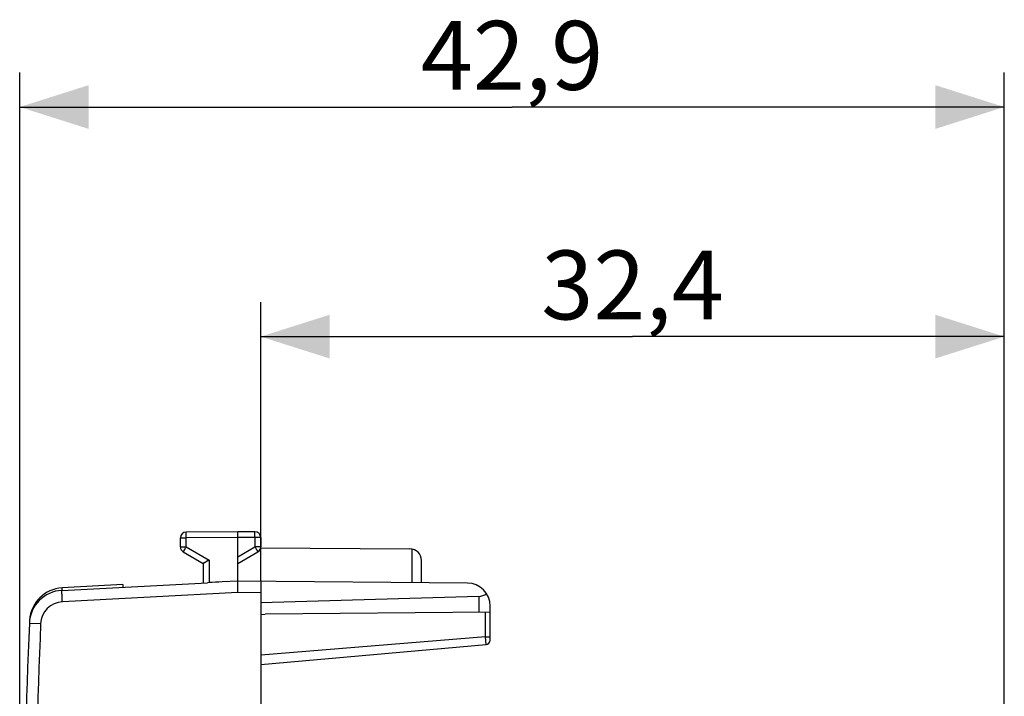
# Model space of a CAD drawing. Units: millimetres. Extents: x -67.8 to 20.6, y -24.5 to 46.8.
# Drawn here: x -67.8 to -24.9, y 17.3 to 46.8 of the extents above; entities that cross this region are included whole.
import ezdxf

# ---------------------------------------------------------------- set-up
doc = ezdxf.new("R2010")
doc.units = ezdxf.units.MM
doc.header["$LTSCALE"] = 16.335
doc.layers.get('0').update_dxf_attribs({"linetype": 'CONTINUOUS'})
for name, color, linetype in [('ASSI', 7, 'CONTINUOUS'), ('DRAFT', 7, 'CONTINUOUS'), ('RACCORDO', 7, 'CONTINUOUS')]:
    doc.layers.add(name, color=color, linetype=linetype)
doc.styles.get("Standard").update_dxf_attribs({"font": 'txt', "width": 0.8})
doc.dimstyles.new('DIMSTYLE_1', dxfattribs={"dimtxt": 3, "dimasz": 3, "dimexe": 0.18, "dimexo": 0.0625, "dimgap": 0.09, "dimtad": 1, "dimdsep": 46, "dimtxsty": 'STANDARD', "dimblk": '_FILLED', "dimblk1": '_FILLED', "dimblk2": '_FILLED', "dimcen": 0.09, "dimadec": 0, "dimazin": 0, "dimtfac": 1, "dimtofl": 0, "dimtmove": 0, "dimatfit": 3, "dimldrblk": '_FILLED', "dimfxl": 1, "dimtolj": 1, "dimarcsym": 0})

# ---------------------------------------------------------------- blocks, each defined once
blk = doc.blocks.new('_FILLED')
at = {"color": 0, "linetype": 'BYBLOCK'}
blk.add_solid([(0, 0), (-1, 0.317), (-1, -0.317)], dxfattribs=at)
blk = doc.blocks.new('*D2')
at = {"color": 7, "linetype": 'CONTINUOUS'}
for p, q in [((-57.334, 22.341), (-57.334, 34.5)), ((-24.934, 15.709), (-24.934, 34.5)), ((-57.334, 33), (-41.134, 33)), ((-24.934, 33), (-41.134, 33))]:
    blk.add_line(p, q, dxfattribs=at)
at = {"color": 7, "linetype": 'CONTINUOUS', "xscale": 3, "yscale": 3, "zscale": 3, "rotation": 180}
blk.add_blockref('_FILLED', (-57.334, 33), dxfattribs=at)
at = {"color": 7, "linetype": 'CONTINUOUS', "xscale": 3, "yscale": 3, "zscale": 3}
blk.add_blockref('_FILLED', (-24.934, 33), dxfattribs=at)
at = {"color": 7, "linetype": 'CONTINUOUS', "insert": (-41.134, 36.75), "char_height": 3, "width": 8.57143, "attachment_point": 2, "line_spacing_factor": 0.9}
blk.add_mtext('32,4', dxfattribs=at)
blk = doc.blocks.new('*D3')
at = {"color": 7, "linetype": 'CONTINUOUS'}
for p, q in [((-67.834, 0.5), (-67.834, 44.5)), ((-24.934, 15.709), (-24.934, 44.5)), ((-67.834, 43), (-46.384, 43)), ((-24.934, 43), (-46.384, 43))]:
    blk.add_line(p, q, dxfattribs=at)
at = {"color": 7, "linetype": 'CONTINUOUS', "xscale": 3, "yscale": 3, "zscale": 3, "rotation": 180}
blk.add_blockref('_FILLED', (-67.834, 43), dxfattribs=at)
at = {"color": 7, "linetype": 'CONTINUOUS', "xscale": 3, "yscale": 3, "zscale": 3}
blk.add_blockref('_FILLED', (-24.934, 43), dxfattribs=at)
at = {"color": 7, "linetype": 'CONTINUOUS', "insert": (-46.384, 46.75), "char_height": 3, "width": 8.78571, "attachment_point": 2, "line_spacing_factor": 0.9}
blk.add_mtext('42,9', dxfattribs=at)

msp = doc.modelspace()

# ---------------------------------------------------------------- linework, layer by layer
at = {"layer": 'ASSI', "color": 7, "linetype": 'CONTINUOUS'}
for p, q in [((-58.334, 24.5), (-60.586, 24.487)), ((-57.583, 24.496), (-58.334, 24.5)), ((-58.334, 24.25), (-58.334, 24.5)), ((-60.834, 23.844), (-60.834, 24.237)), ((-58.334, 22.35), (-58.334, 24.25)), ((-57.334, 24.246), (-57.334, 23.844)), ((-60.709, 23.628), (-59.834, 23.123)), ((-58.334, 23.123), (-57.459, 23.628)), ((-57.339, 23.794), (-50.831, 23.756)), ((-50.334, 22.28), (-50.334, 23.256)), ((-59.834, 23.123), (-59.834, 22.271)), ((-58.334, 22.35), (-59.015, 22.314)), ((-48.326, 22.263), (-58.334, 22.35)), ((-57.334, 22.341), (-57.334, 15.687)), ((-65.993, 21.949), (-59.646, 22.281)), ((-59.586, 22.284), (-59.646, 22.281)), ((-47.826, 21.683), (-57.334, 21.4)), ((-47.334, 19.783), (-47.334, 21.263)), ((-57.334, 20.9), (-57.134, 20.91)), ((-47.334, 20.996), (-57.134, 20.91)), ((-57.334, 18.725), (-47.517, 19.584))]:
    msp.add_line(p, q, dxfattribs=at)
at = {"layer": 'ASSI', "color": 253, "linetype": 'CONTINUOUS'}
for p, q in [((-60.834, 24.237), (-60.586, 24.237)), ((-58.334, 24.25), (-60.586, 24.237)), ((-60.586, 23.844), (-60.586, 24.237)), ((-57.583, 24.246), (-58.334, 24.25)), ((-57.583, 24.246), (-57.583, 23.844)), ((-57.334, 24.246), (-57.583, 24.246)), ((-60.834, 23.844), (-60.586, 23.844)), ((-60.586, 23.844), (-59.586, 23.267)), ((-58.334, 23.41), (-57.583, 23.844)), ((-57.334, 23.844), (-57.583, 23.844)), ((-50.731, 22.284), (-50.731, 23.746)), ((-59.586, 23.267), (-59.586, 22.284)), ((-58.332, 21.85), (-65.976, 21.449)), ((-57.334, 21.841), (-58.332, 21.85)), ((-47.826, 21.683), (-47.826, 20.992)), ((-47.533, 19.927), (-47.533, 20.994)), ((-66.922, 20.492), (-67.413, 20.512)), ((-47.533, 19.927), (-57.334, 19.126)), ((-47.533, 19.927), (-47.334, 19.927)), ((-47.517, 19.584), (-47.533, 19.927))]:
    msp.add_line(p, q, dxfattribs=at)
at = {"layer": 'ASSI', "color": 7, "linetype": 'CONTINUOUS'}
for centre, radius, start, end in [((-60.584, 24.237), 0.25, 90.3333, 180), ((-57.584, 24.246), 0.25, 0, 89.6667), ((-60.584, 23.844), 0.25, 180, 240), ((-57.584, 23.844), 0.25, 300, 360), ((-50.834, 23.256), 0.5, 0, 89.6667), ((-37.218, -15.536), 44.788, 119.9611, 120.3288), ((-65.915, 20.451), 1.5, 93, 177.6488), ((-48.334, 21.263), 1, 0, 89.5), ((432.166, 0), 500, 177.64881, 182.35119), ((-47.534, 19.783), 0.2, 275, 360)]:
    msp.add_arc(centre, radius, start, end, dxfattribs=at)
at = {"layer": 'ASSI', "color": 253, "linetype": 'CONTINUOUS'}
for centre, radius, start, end in [((-65.923, 20.451), 1, 93, 177.6488), ((432.157, 0), 499.5, 177.64881, 182.35119)]:
    msp.add_arc(centre, radius, start, end, dxfattribs=at)
at = {"layer": 'ASSI', "color": 7, "linetype": 'CONTINUOUS'}
for centre, major_axis, ratio, start_param, end_param in [((-58.976, 21.816), (42.972, 2.252), 0.01162, 1.571101, 1.584375), ((-47.834, 22.183), (0.355, 0.357), 0.987734, -2.335656, -1.6224)]:
    msp.add_ellipse(centre, major_axis=major_axis, ratio=ratio, start_param=start_param, end_param=end_param, dxfattribs=at)
at = {"layer": 'ASSI', "color": 253, "linetype": 'CONTINUOUS'}
for points, knots in [([(-60.586, 24.237), (-60.586, 24.253), (-60.586, 24.285), (-60.586, 24.331), (-60.586, 24.374), (-60.586, 24.407), (-60.586, 24.43), (-60.586, 24.444), (-60.586, 24.457), (-60.586, 24.467), (-60.586, 24.475), (-60.586, 24.481), (-60.586, 24.484), (-60.586, 24.486), (-60.586, 24.486), (-60.586, 24.487), (-60.586, 24.487)], [0, 0, 0, 0, 0.195083, 0.382654, 0.55553, 0.707056, 0.772955, 0.831411, 0.881861, 0.923818, 0.956881, 0.98073, 0.989126, 0.995139, 0.998761, 1, 1, 1, 1]), ([(-57.583, 24.246), (-57.583, 24.262), (-57.583, 24.294), (-57.582, 24.34), (-57.582, 24.383), (-57.582, 24.415), (-57.582, 24.438), (-57.582, 24.453), (-57.582, 24.465), (-57.582, 24.476), (-57.582, 24.484), (-57.582, 24.49), (-57.583, 24.493), (-57.583, 24.494), (-57.583, 24.495), (-57.583, 24.496), (-57.583, 24.496)], [0, 0, 0, 0, 0.195083, 0.382654, 0.55553, 0.707056, 0.772955, 0.831411, 0.881861, 0.923818, 0.956881, 0.98073, 0.989126, 0.995139, 0.998761, 1, 1, 1, 1]), ([(-60.586, 23.844), (-60.594, 23.83), (-60.61, 23.803), (-60.633, 23.763), (-60.654, 23.726), (-60.67, 23.698), (-60.681, 23.678), (-60.689, 23.665), (-60.695, 23.654), (-60.7, 23.645), (-60.704, 23.638), (-60.706, 23.633), (-60.708, 23.63), (-60.709, 23.629), (-60.709, 23.628), (-60.709, 23.628), (-60.709, 23.628)], [0, 0, 0, 0, 0.19524, 0.382878, 0.555757, 0.707243, 0.773114, 0.83154, 0.88196, 0.923889, 0.956929, 0.980758, 0.989147, 0.995154, 0.99877, 1, 1, 1, 1]), ([(-57.583, 23.844), (-57.575, 23.83), (-57.559, 23.803), (-57.536, 23.763), (-57.515, 23.726), (-57.498, 23.698), (-57.487, 23.678), (-57.48, 23.665), (-57.474, 23.654), (-57.469, 23.645), (-57.465, 23.638), (-57.462, 23.633), (-57.461, 23.63), (-57.46, 23.629), (-57.46, 23.628), (-57.459, 23.628), (-57.459, 23.628)], [0, 0, 0, 0, 0.19524, 0.382878, 0.555757, 0.707243, 0.773114, 0.83154, 0.88196, 0.923889, 0.956929, 0.980758, 0.989147, 0.995154, 0.99877, 1, 1, 1, 1]), ([(-65.976, 21.449), (-65.977, 21.482), (-65.981, 21.545), (-65.985, 21.638), (-65.989, 21.723), (-65.991, 21.788), (-65.993, 21.834), (-65.993, 21.863), (-65.994, 21.888), (-65.994, 21.909), (-65.995, 21.925), (-65.994, 21.936), (-65.994, 21.943), (-65.994, 21.946), (-65.994, 21.947), (-65.993, 21.949), (-65.993, 21.949)], [0, 0, 0, 0, 0.195013, 0.382496, 0.555274, 0.70671, 0.772573, 0.830999, 0.881428, 0.923377, 0.956448, 0.980328, 0.988755, 0.994817, 0.998523, 1, 1, 1, 1])]:
    msp.add_open_spline(points, degree=3, knots=knots, dxfattribs=at)
at = {"layer": 'ASSI', "color": 7, "linetype": 'CONTINUOUS'}
msp.add_open_spline([(-58.332, 21.85), (-58.333, 21.914), (-58.335, 22.006), (-58.337, 22.124), (-58.337, 22.199), (-58.337, 22.253), (-58.337, 22.289), (-58.337, 22.31), (-58.336, 22.327), (-58.336, 22.339), (-58.335, 22.346), (-58.335, 22.349), (-58.334, 22.35)], degree=3, knots=[0, 0, 0, 0, 0.382303, 0.555046, 0.706493, 0.830834, 0.8813, 0.923296, 0.956415, 0.980333, 0.994932, 1, 1, 1, 1], dxfattribs=at)
at = {"layer": 'DRAFT', "color": 7, "linetype": 'CONTINUOUS'}
for p, q in [((-57.334, 21.841), (-57.334, 15.687)), ((-57.334, 20.9), (-57.134, 20.91))]:
    msp.add_line(p, q, dxfattribs=at)
msp.add_arc((-65.915, 20.451), 1.5, 172.3531, 173.617, dxfattribs=at)
at = {"layer": 'RACCORDO', "color": 7, "linetype": 'CONTINUOUS'}
for p, q in [((-58.334, 24.5), (-60.586, 24.487)), ((-57.583, 24.496), (-58.334, 24.5)), ((-58.334, 24.25), (-58.334, 24.5)), ((-60.834, 23.844), (-60.834, 24.237)), ((-58.334, 22.35), (-58.334, 24.25)), ((-57.334, 24.246), (-57.334, 23.844)), ((-60.709, 23.628), (-59.834, 23.123)), ((-58.334, 23.123), (-57.459, 23.628)), ((-50.334, 22.28), (-50.334, 23.256)), ((-59.834, 23.123), (-59.834, 22.271)), ((-58.334, 22.35), (-59.015, 22.314)), ((-48.326, 22.263), (-58.334, 22.35)), ((-57.334, 22.341), (-57.334, 21.841)), ((-65.993, 21.949), (-59.646, 22.281)), ((-63.334, 22.197), (-65.983, 22.058)), ((-63.334, 22.197), (-63.334, 22.088)), ((-59.586, 22.284), (-59.646, 22.281)), ((-47.826, 21.683), (-57.334, 21.4)), ((-47.334, 19.783), (-47.334, 21.263)), ((-47.334, 20.996), (-57.134, 20.91)), ((-57.334, 18.725), (-47.517, 19.584))]:
    msp.add_line(p, q, dxfattribs=at)
at = {"layer": 'RACCORDO', "color": 253, "linetype": 'CONTINUOUS'}
for p, q in [((-60.834, 24.237), (-60.586, 24.237)), ((-58.334, 24.25), (-60.586, 24.237)), ((-60.586, 23.844), (-60.586, 24.237)), ((-57.583, 24.246), (-58.334, 24.25)), ((-57.583, 24.246), (-57.583, 23.844)), ((-57.334, 24.246), (-57.583, 24.246)), ((-60.834, 23.844), (-60.586, 23.844)), ((-60.586, 23.844), (-59.586, 23.267)), ((-58.334, 23.41), (-57.583, 23.844)), ((-57.334, 23.844), (-57.583, 23.844)), ((-59.586, 23.267), (-59.586, 22.284)), ((-65.977, 21.949), (-65.983, 22.058)), ((-58.332, 21.85), (-65.976, 21.449)), ((-57.334, 21.841), (-58.332, 21.85)), ((-47.826, 21.683), (-47.826, 20.992)), ((-47.533, 19.927), (-47.533, 20.994)), ((-66.922, 20.492), (-67.413, 20.512)), ((-47.533, 19.927), (-57.334, 19.126)), ((-47.533, 19.927), (-47.334, 19.927)), ((-47.517, 19.584), (-47.533, 19.927))]:
    msp.add_line(p, q, dxfattribs=at)
at = {"layer": 'RACCORDO', "color": 7, "linetype": 'CONTINUOUS'}
for centre, radius, start, end in [((-60.584, 24.237), 0.25, 90.3333, 180), ((-57.584, 24.246), 0.25, 0, 89.6667), ((-60.584, 23.844), 0.25, 180, 240), ((-57.584, 23.844), 0.25, 300, 360), ((-65.915, 20.451), 1.5, 93, 177.6488), ((-65.904, 20.56), 1.5, 93, 176.5685), ((-48.334, 21.263), 1, 0, 89.5), ((432.166, 0), 500, 177.64881, 182.35119), ((-47.534, 19.783), 0.2, 275, 360)]:
    msp.add_arc(centre, radius, start, end, dxfattribs=at)
at = {"layer": 'RACCORDO', "color": 253, "linetype": 'CONTINUOUS'}
for centre, radius, start, end in [((-65.923, 20.451), 1, 93, 177.6488), ((432.157, 0), 499.5, 177.64881, 182.35119)]:
    msp.add_arc(centre, radius, start, end, dxfattribs=at)
at = {"layer": 'RACCORDO', "color": 7, "linetype": 'CONTINUOUS'}
for centre, major_axis, ratio, start_param, end_param in [((-58.976, 21.816), (42.972, 2.252), 0.01162, 1.571101, 1.584375), ((-47.834, 22.183), (0.355, 0.357), 0.987734, -2.335656, -1.6224)]:
    msp.add_ellipse(centre, major_axis=major_axis, ratio=ratio, start_param=start_param, end_param=end_param, dxfattribs=at)
at = {"layer": 'RACCORDO', "color": 253, "linetype": 'CONTINUOUS'}
for points, knots in [([(-60.586, 24.237), (-60.586, 24.253), (-60.586, 24.285), (-60.586, 24.331), (-60.586, 24.368), (-60.586, 24.395), (-60.586, 24.413), (-60.586, 24.43), (-60.586, 24.444), (-60.586, 24.457), (-60.586, 24.466), (-60.586, 24.472), (-60.586, 24.476), (-60.586, 24.479), (-60.586, 24.482), (-60.586, 24.484), (-60.586, 24.485), (-60.586, 24.486), (-60.586, 24.487), (-60.586, 24.487), (-60.586, 24.487), (-60.586, 24.487)], [0, 0, 0, 0, 0.195081, 0.38265, 0.555525, 0.63434, 0.707049, 0.772947, 0.831403, 0.881852, 0.923808, 0.941474, 0.956872, 0.969963, 0.98072, 0.989116, 0.995129, 0.997239, 0.998751, 0.999666, 1, 1, 1, 1]), ([(-57.583, 24.246), (-57.583, 24.262), (-57.583, 24.294), (-57.582, 24.34), (-57.582, 24.377), (-57.582, 24.404), (-57.582, 24.422), (-57.582, 24.438), (-57.582, 24.453), (-57.582, 24.465), (-57.582, 24.475), (-57.582, 24.481), (-57.582, 24.485), (-57.582, 24.488), (-57.583, 24.491), (-57.583, 24.493), (-57.583, 24.494), (-57.583, 24.495), (-57.583, 24.495), (-57.583, 24.495), (-57.583, 24.496), (-57.583, 24.496)], [0, 0, 0, 0, 0.195081, 0.38265, 0.555525, 0.63434, 0.707049, 0.772947, 0.831403, 0.881852, 0.923808, 0.941474, 0.956872, 0.969963, 0.98072, 0.989116, 0.995129, 0.997239, 0.998751, 0.999666, 1, 1, 1, 1]), ([(-60.586, 23.844), (-60.594, 23.83), (-60.61, 23.803), (-60.633, 23.763), (-60.651, 23.731), (-60.664, 23.708), (-60.673, 23.692), (-60.681, 23.678), (-60.689, 23.665), (-60.695, 23.654), (-60.699, 23.646), (-60.702, 23.641), (-60.704, 23.637), (-60.706, 23.635), (-60.707, 23.632), (-60.708, 23.63), (-60.709, 23.629), (-60.709, 23.629), (-60.709, 23.628), (-60.709, 23.628), (-60.709, 23.628), (-60.709, 23.628)], [0, 0, 0, 0, 0.195238, 0.382875, 0.555752, 0.634552, 0.707238, 0.773108, 0.831533, 0.881953, 0.923882, 0.941535, 0.956921, 0.970002, 0.980751, 0.989139, 0.995146, 0.997253, 0.998763, 0.999674, 1, 1, 1, 1]), ([(-57.583, 23.844), (-57.575, 23.83), (-57.559, 23.803), (-57.536, 23.763), (-57.518, 23.731), (-57.504, 23.708), (-57.495, 23.692), (-57.487, 23.678), (-57.48, 23.665), (-57.474, 23.654), (-57.469, 23.646), (-57.466, 23.641), (-57.464, 23.637), (-57.463, 23.635), (-57.462, 23.632), (-57.461, 23.63), (-57.46, 23.629), (-57.46, 23.629), (-57.459, 23.628), (-57.459, 23.628), (-57.459, 23.628), (-57.459, 23.628)], [0, 0, 0, 0, 0.195238, 0.382875, 0.555752, 0.634552, 0.707238, 0.773108, 0.831533, 0.881953, 0.923882, 0.941535, 0.956921, 0.970002, 0.980751, 0.989139, 0.995146, 0.997253, 0.998763, 0.999674, 1, 1, 1, 1]), ([(-65.976, 21.449), (-65.977, 21.482), (-65.981, 21.545), (-65.984, 21.624), (-65.987, 21.684), (-65.989, 21.726), (-65.99, 21.765), (-65.992, 21.801), (-65.993, 21.834), (-65.993, 21.863), (-65.994, 21.888), (-65.994, 21.906), (-65.994, 21.919), (-65.994, 21.927), (-65.994, 21.933), (-65.994, 21.939), (-65.994, 21.943), (-65.994, 21.946), (-65.994, 21.947), (-65.993, 21.949), (-65.993, 21.949)], [0, 0, 0, 0, 0.195013, 0.382496, 0.471155, 0.555274, 0.634045, 0.70671, 0.772572, 0.830998, 0.881427, 0.923377, 0.941043, 0.956448, 0.969552, 0.980328, 0.988755, 0.994817, 0.998523, 1, 1, 1, 1])]:
    msp.add_open_spline(points, degree=3, knots=knots, dxfattribs=at)
at = {"layer": 'RACCORDO', "color": 7, "linetype": 'CONTINUOUS'}
for points, knots in [([(-59.586, 23.267), (-59.616, 23.25), (-59.672, 23.217), (-59.74, 23.178), (-59.785, 23.151), (-59.81, 23.137), (-59.825, 23.128), (-59.832, 23.124), (-59.834, 23.123)], [0, 0, 0, 0, 0.361171, 0.682107, 0.812615, 0.913671, 0.978027, 1, 1, 1, 1]), ([(-58.332, 21.85), (-58.333, 21.882), (-58.334, 21.946), (-58.336, 22.039), (-58.337, 22.124), (-58.337, 22.189), (-58.337, 22.235), (-58.337, 22.264), (-58.337, 22.289), (-58.337, 22.31), (-58.336, 22.327), (-58.336, 22.339), (-58.335, 22.346), (-58.335, 22.349), (-58.334, 22.35)], [0, 0, 0, 0, 0.194899, 0.382303, 0.555046, 0.706493, 0.772377, 0.830834, 0.8813, 0.923296, 0.956415, 0.980333, 0.994932, 1, 1, 1, 1])]:
    msp.add_open_spline(points, degree=3, knots=knots, dxfattribs=at)

# ---------------------------------------------------------------- dimensions: what is measured, and where the dimension line sits
at = {"color": 7, "linetype": 'CONTINUOUS'}
for base, p2, picture, middle in [((-67.834, 43), (-67.834, 0.5), '*D3', (-50.777, 45.25)), ((-57.334, 33), (-57.334, 22.341), '*D2', (-45.42, 35.25))]:
    dim = msp.add_linear_dim(base=base, p1=(-24.934, 15.709), p2=p2, angle=180, dimstyle='DIMSTYLE_1', dxfattribs=at)
    dim.commit()
    dim.dimension.update_dxf_attribs({"geometry": picture, "text_midpoint": middle, "dimtype": 160})

doc.saveas('drawing.dxf')
